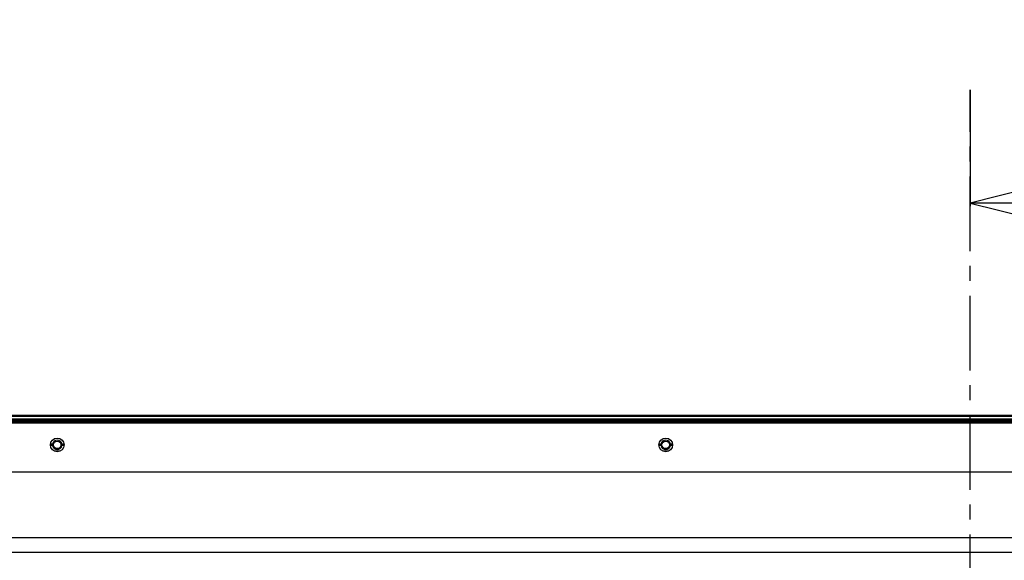
# Model space of a CAD drawing. Units: millimetres. Extents: x -1587 to 4804, y -1390 to 2733.
# Drawn here: x 2746 to 3069, y 1731 to 1909 of the extents above; entities that cross this region are included whole.
import ezdxf

# ---------------------------------------------------------------- set-up
doc = ezdxf.new("R2010")
doc.units = ezdxf.units.MM
doc.header["$LTSCALE"] = 65.395
doc.header["$PDMODE"] = 3
doc.header["$PDSIZE"] = 2
doc.linetypes.add('CENTER', pattern=[0.6, 0.375, -0.075, 0.075, -0.075])
doc.layers.get('0').update_dxf_attribs({"linetype": 'CONTINUOUS'})
doc.layers.get('Defpoints').update_dxf_attribs({"linetype": 'CONTINUOUS'})
for name, color, linetype in [('中心線', 4, 'CONTINUOUS'), ('寸法', 7, 'CONTINUOUS'), ('本体', 7, 'CONTINUOUS')]:
    doc.layers.add(name, color=color, linetype=linetype)
doc.styles.get("Standard").update_dxf_attribs({"font": 'txt', "width": 0.8})
doc.dimstyles.new('DIMSTYLE_1', dxfattribs={"dimtxt": 25, "dimasz": 2, "dimexe": 1, "dimexo": 0, "dimgap": 6.25, "dimtad": 1, "dimdec": 4, "dimdsep": 46, "dimtxsty": 'STANDARD', "dimblk": 'OPEN', "dimblk1": 'OPEN', "dimblk2": 'OPEN', "dimcen": 0.09, "dimadec": 4, "dimazin": 2, "dimtp": 0.5, "dimtm": 0.5, "dimtfac": 1, "dimtdec": 4, "dimtofl": 0, "dimtmove": 0, "dimatfit": 3, "dimldrblk": 'OPEN', "dimfxl": 1, "dimtolj": 1, "dimarcsym": 0})

# ---------------------------------------------------------------- blocks, each defined once
blk = doc.blocks.new('_OPEN')
at = {"color": 0, "linetype": 'ByBlock'}
for p, q in [((0, 0), (-1, 0.25)), ((-1, -0.25), (0, 0)), ((-1, 0), (0, 0))]:
    blk.add_line(p, q, dxfattribs=at)
blk = doc.blocks.new('*D1')
at = {"layer": 'Defpoints', "color": 0, "linetype": 'Continuous'}
for p in [(3358.19, 1894.59), (3058.19, 1885.9), (3358.19, 1848.63)]:
    blk.add_point(p, dxfattribs=at)
at = {"layer": '寸法', "color": 0, "linetype": 'Continuous', "lineweight": -2}
for p, q in [((3358.19, 1894.59), (3358.19, 1847.63)), ((3058.19, 1885.9), (3058.19, 1847.63)), ((3078.19, 1848.63), (3338.19, 1848.63))]:
    blk.add_line(p, q, dxfattribs=at)
at = {"layer": '寸法', "color": 0, "linetype": 'Continuous', "lineweight": -2, "xscale": 20, "yscale": 20, "zscale": 20, "rotation": 180}
blk.add_blockref('_OPEN', (3058.19, 1848.63), dxfattribs=at)
at = {"layer": '寸法', "color": 0, "linetype": 'Continuous', "lineweight": -2, "xscale": 20, "yscale": 20, "zscale": 20}
blk.add_blockref('_OPEN', (3358.19, 1848.63), dxfattribs=at)
at = {"layer": '寸法', "color": 0, "linetype": 'Continuous', "insert": (3208.19, 1908.21), "char_height": 40, "attachment_point": 2, "line_spacing_factor": 0.9}
blk.add_mtext('\\A1;300', dxfattribs=at)

msp = doc.modelspace()

# ---------------------------------------------------------------- linework, layer by layer
at = {"layer": '中心線', "linetype": 'CENTER'}
msp.add_line((3058.18679, 1479.71715), (3058.18679, 1885.9026), dxfattribs=at)
at = {"layer": '本体', "color": 7, "linetype": 'Continuous'}
for p, q in [((2529.13676, 1778.91718), (4187.43682, 1778.91718)), ((4187.23682, 1778.41718), (2529.13676, 1778.41718)), ((2529.13676, 1777.61718), (4187.23682, 1777.61718)), ((4187.23682, 1777.11718), (2529.13676, 1777.11718)), ((4185.36504, 1776.91718), (2530.99461, 1776.91718)), ((2554.13679, 1776.71715), (4163.18679, 1776.71715)), ((4161.68679, 1776.21715), (2554.68679, 1776.21715)), ((2756.83679, 1769.11718), (2755.93813, 1769.11718)), ((2756.64973, 1769.31714), (2755.96424, 1769.31714)), ((2756.64974, 1768.91718), (2755.96485, 1768.91718)), ((2757.17883, 1767.12255), (2759.19621, 1767.12255)), ((2760.43544, 1769.11718), (2759.53679, 1769.11718)), ((2760.40872, 1769.31721), (2759.72383, 1769.31721)), ((2760.40933, 1768.91718), (2759.72383, 1768.91718)), ((2956.83679, 1769.11718), (2955.93813, 1769.11718)), ((2956.64973, 1769.31714), (2955.96424, 1769.31714)), ((2956.64974, 1768.91718), (2955.96485, 1768.91718)), ((2957.17883, 1767.12255), (2959.19621, 1767.12255)), ((2960.43544, 1769.11718), (2959.53679, 1769.11718)), ((2960.40872, 1769.31721), (2959.72383, 1769.31721)), ((2960.40933, 1768.91718), (2959.72383, 1768.91718)), ((2554.68679, 1760.1876), (4161.68679, 1760.1876)), ((4161.68679, 1738.59087), (2554.68679, 1738.59087)), ((4161.68679, 1733.73626), (2554.68679, 1733.73626))]:
    msp.add_line(p, q, dxfattribs=at)
for centre, radius in [((2758.18679, 1769.11718), 2.25), ((2758.18679, 1769.11718), 1.25), ((2958.18679, 1769.11718), 2.25), ((2958.18679, 1769.11718), 1.25)]:
    msp.add_circle(centre, radius, dxfattribs=at)
for centre, start, end in [((2758.18679, 1769.11718), 7.414939, 172.5879532), ((2958.18679, 1769.11718), 7.414939, 172.5879532), ((2758.18679, 1769.11718), 187.4136738, 352.5863262), ((2958.18679, 1769.11718), 187.4136738, 352.5863262)]:
    msp.add_arc(centre, 1.55, start, end, dxfattribs=at)
for points in [[(2756.64974, 1769.31716), (2756.71021, 1769.24831), (2756.77106, 1769.17895), (2756.84083, 1769.11955)], [(2756.64974, 1768.91718), (2756.71021, 1768.98602), (2756.77105, 1769.0554), (2756.84079, 1769.11483)], [(2759.53679, 1769.11718), (2759.60093, 1769.18132), (2759.66531, 1769.2461), (2759.71959, 1769.31878)], [(2759.53679, 1769.11718), (2759.60092, 1769.05304), (2759.66532, 1768.98829), (2759.71953, 1768.91558)], [(2956.64974, 1769.31716), (2956.71021, 1769.24831), (2956.77106, 1769.17895), (2956.84083, 1769.11955)], [(2956.64974, 1768.91718), (2956.71021, 1768.98602), (2956.77105, 1769.0554), (2956.84079, 1769.11483)], [(2959.53679, 1769.11718), (2959.60093, 1769.18132), (2959.66531, 1769.2461), (2959.71959, 1769.31878)], [(2959.53679, 1769.11718), (2959.60092, 1769.05304), (2959.66532, 1768.98829), (2959.71953, 1768.91558)]]:
    msp.add_open_spline(points, degree=3, dxfattribs=at)

# ---------------------------------------------------------------- dimensions: what is measured, and where the dimension line sits
at = {"layer": '寸法', "color": 2, "linetype": 'Continuous'}
dim = msp.add_linear_dim(base=(3358.18679, 1848.62985), p1=(3058.18679, 1885.9026), p2=(3358.18679, 1894.58889), dimstyle='DIMSTYLE_1', override={"dimtxt": 40, "dimasz": 20, "dimtofl": 1}, dxfattribs=at)
dim.commit()
dim.dimension.update_dxf_attribs({"geometry": '*D1', "text_midpoint": (3208.18674, 1848.62985), "dimtype": 160})

doc.saveas('drawing.dxf')
